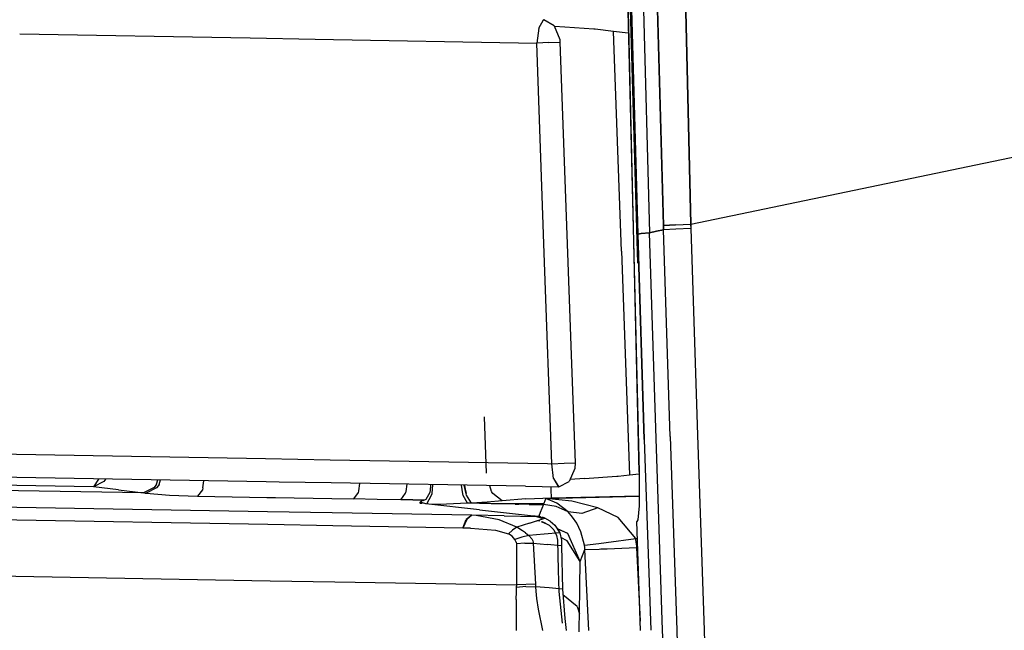
# Model space of a CAD drawing. Units: millimetres. Extents: x -1258 to 1258, y -306 to 3340.
# Drawn here: x -742 to -700, y 1507 to 1533 of the extents above; entities that cross this region are included whole.
import ezdxf

# ---------------------------------------------------------------- set-up
doc = ezdxf.new("R2010")
doc.units = ezdxf.units.MM
doc.layers.add('TFR-TRI', color=7, linetype='CONTINUOUS', true_color=0xffffff)

msp = doc.modelspace()

# ---------------------------------------------------------------- linework, layer by layer
at = {"layer": 'TFR-TRI', "color": 18, "linetype": 'CONTINUOUS'}
for p, q in [((-715.561031, 1604.218385), (-713.687984, 1524.125856)), ((-713.687984, 1524.125856), (-715.561031, 1604.218385)), ((-717.069332, 1565.370973), (-715.937984, 1523.698854)), ((-717.069332, 1565.370973), (-715.937984, 1523.698854)), ((-715.877925, 1513.588991), (-717.069332, 1565.370973)), ((-716.56982, 1565.460329), (-715.436519, 1523.748415)), ((-716.56982, 1565.460329), (-715.436519, 1523.748415)), ((-715.97314, 1565.635377), (-714.843257, 1524.068239)), ((-714.843257, 1524.068239), (-715.97314, 1565.635377)), ((-715.93066, 1522.461549), (-717.014156, 1560.382692)), ((-716.983882, 1559.322145), (-715.877925, 1513.588991)), ((-720.139644, 1532.445924), (-719.94189, 1532.794557)), ((-720.139644, 1532.445924), (-719.94189, 1532.794557)), ((-719.963863, 1532.809206), (-719.919429, 1532.805299)), ((-719.94189, 1532.794557), (-719.919429, 1532.805299)), ((-719.94189, 1532.794557), (-719.919429, 1532.805299)), ((-719.480464, 1532.546999), (-719.919429, 1532.805299)), ((-720.139644, 1532.445924), (-720.224117, 1531.813356)), ((-720.139644, 1532.445924), (-720.224117, 1531.813356)), ((-719.480464, 1532.546999), (-719.250484, 1531.966188)), ((-719.037105, 1532.49402), (-719.471675, 1532.523805)), ((-717.797847, 1532.409059), (-719.037105, 1532.49402)), ((-717.787593, 1532.408082), (-717.797847, 1532.409059)), ((-717.777339, 1532.407106), (-717.787593, 1532.408082)), ((-717.775386, 1532.407106), (-717.777339, 1532.407106)), ((-717.773433, 1532.407106), (-717.775386, 1532.407106)), ((-717.760738, 1532.405397), (-717.773433, 1532.407106)), ((-717.748531, 1532.403932), (-717.760738, 1532.405397)), ((-716.961421, 1532.298463), (-717.748531, 1532.403932)), ((-716.34814, 1532.232545), (-716.961421, 1532.298463)), ((-716.632808, 1522.973268), (-716.961421, 1532.298463)), ((-716.632808, 1522.973268), (-716.961421, 1532.298463)), ((-742.171382, 1532.209596), (-732.384761, 1532.033082)), ((-742.171382, 1532.209596), (-732.384761, 1532.033082)), ((-732.384761, 1532.033082), (-729.631343, 1531.983278)), ((-732.384761, 1532.033082), (-729.631343, 1531.983278)), ((-729.631343, 1531.983278), (-720.225093, 1531.813356)), ((-729.631343, 1531.983278), (-720.225093, 1531.813356)), ((-719.70605, 1531.831911), (-720.222652, 1531.813356)), ((-719.70605, 1531.831911), (-720.222652, 1531.813356)), ((-719.70605, 1531.831911), (-719.240718, 1531.84485)), ((-719.70605, 1531.831911), (-719.240718, 1531.84485)), ((-719.250484, 1531.966188), (-719.240718, 1531.84485)), ((-719.240718, 1531.84485), (-718.9248, 1522.886354)), ((-716.328609, 1532.231325), (-716.34814, 1532.232545)), ((-720.225093, 1531.813356), (-720.224117, 1531.813356)), ((-720.225093, 1531.813356), (-720.224117, 1531.813356)), ((-719.910152, 1522.887819), (-720.225093, 1531.813356)), ((-719.910152, 1522.887819), (-720.225093, 1531.813356)), ((-720.224117, 1531.813356), (-720.222652, 1531.813356)), ((-720.224117, 1531.813356), (-720.222652, 1531.813356)), ((-713.687984, 1524.125856), (-699.472164, 1527.080934)), ((-713.687984, 1524.125856), (-699.472164, 1527.080934)), ((-714.837398, 1523.881227), (-715.136714, 1523.814821)), ((-715.136714, 1523.814821), (-714.837398, 1523.881227)), ((-714.331539, 1524.097291), (-714.843257, 1524.068239)), ((-714.843257, 1524.068239), (-714.331539, 1524.097291)), ((-714.843257, 1524.068239), (-714.840328, 1523.974733)), ((-714.840328, 1523.974733), (-714.843257, 1524.068239)), ((-714.837398, 1523.881227), (-714.840328, 1523.974733)), ((-714.840328, 1523.974733), (-714.837398, 1523.881227)), ((-714.325679, 1523.91028), (-714.837398, 1523.881227)), ((-714.325679, 1523.91028), (-714.837398, 1523.881227)), ((-714.556148, 1515.099245), (-714.837398, 1523.881227)), ((-714.556148, 1515.099245), (-714.837398, 1523.881227)), ((-714.331539, 1524.097291), (-713.687984, 1524.125856)), ((-714.331539, 1524.097291), (-713.687984, 1524.125856)), ((-713.681636, 1523.938844), (-714.325679, 1523.91028)), ((-713.681636, 1523.938844), (-714.325679, 1523.91028)), ((-713.687984, 1524.125856), (-713.684566, 1524.03235)), ((-713.684566, 1524.03235), (-713.687984, 1524.125856)), ((-713.684566, 1524.03235), (-713.681636, 1523.938844)), ((-713.684566, 1524.03235), (-713.681636, 1523.938844)), ((-713.681636, 1523.938844), (-713.399898, 1515.1532)), ((-713.681636, 1523.938844), (-713.399898, 1515.1532)), ((-715.793941, 1523.721315), (-715.937984, 1523.698854)), ((-715.937984, 1523.698854), (-715.793941, 1523.721315)), ((-715.659175, 1514.974245), (-715.937984, 1523.698854)), ((-715.937984, 1523.698854), (-715.659175, 1514.974245)), ((-715.436519, 1523.748415), (-715.793941, 1523.721315)), ((-715.793941, 1523.721315), (-715.436519, 1523.748415)), ((-715.436519, 1523.748415), (-715.136714, 1523.814821)), ((-715.136714, 1523.814821), (-715.436519, 1523.748415)), ((-715.15771, 1515.015993), (-715.436519, 1523.748415)), ((-715.15771, 1515.015993), (-715.436519, 1523.748415)), ((-719.578609, 1513.943727), (-719.910152, 1522.887819)), ((-719.578609, 1513.943727), (-719.910152, 1522.887819)), ((-718.9248, 1522.886354), (-718.767085, 1518.568239)), ((-716.632808, 1522.973268), (-716.279781, 1513.475954)), ((-716.632808, 1522.973268), (-716.279781, 1513.475954)), ((-718.767085, 1518.568239), (-718.594722, 1513.981081)), ((-722.357417, 1513.535036), (-722.44482, 1515.932252)), ((-722.357417, 1513.535036), (-722.44482, 1515.932252)), ((-713.399898, 1515.1532), (-713.119625, 1506.865846)), ((-713.399898, 1515.1532), (-713.119625, 1506.865846)), ((-715.659175, 1514.974245), (-715.386714, 1506.863405)), ((-715.659175, 1514.974245), (-715.386714, 1506.863405)), ((-714.883296, 1506.863893), (-715.15771, 1515.015993)), ((-714.883296, 1506.863893), (-715.15771, 1515.015993)), ((-714.556148, 1515.099245), (-714.278804, 1506.864625)), ((-714.556148, 1515.099245), (-714.278804, 1506.864625)), ((-749.286617, 1514.464235), (-731.739742, 1514.156862)), ((-749.286617, 1514.464235), (-731.739742, 1514.156862)), ((-731.703121, 1513.172731), (-777.80273, 1513.996217)), ((-731.739253, 1514.156862), (-728.986324, 1514.108522)), ((-731.739253, 1514.156862), (-728.986324, 1514.108522)), ((-728.985835, 1514.108522), (-719.769039, 1513.946901)), ((-728.985835, 1514.108522), (-719.769039, 1513.946901)), ((-719.761714, 1513.946657), (-719.578609, 1513.943727)), ((-719.761714, 1513.946657), (-719.578609, 1513.943727)), ((-719.578609, 1513.943727), (-719.577144, 1513.943727)), ((-719.578609, 1513.943727), (-719.577144, 1513.943727)), ((-719.577144, 1513.943727), (-719.060542, 1513.963258)), ((-719.577144, 1513.943727), (-719.060542, 1513.963258)), ((-719.509761, 1513.311647), (-719.577144, 1513.943727)), ((-719.509761, 1513.311647), (-719.577144, 1513.943727)), ((-719.060542, 1513.963258), (-718.594722, 1513.981081)), ((-719.060542, 1513.963258), (-718.594722, 1513.981081)), ((-718.594722, 1513.981081), (-718.605953, 1513.744752)), ((-718.605953, 1513.744752), (-718.843257, 1513.182497)), ((-716.773921, 1513.413454), (-716.279781, 1513.475954)), ((-716.279781, 1513.475954), (-715.875484, 1513.51404)), ((-715.877925, 1513.588991), (-715.872066, 1513.391237)), ((-739.045894, 1512.953493), (-757.631832, 1513.284547)), ((-739.045894, 1512.953493), (-757.631832, 1513.284547)), ((-738.821773, 1513.290163), (-739.045894, 1512.953493)), ((-738.821773, 1513.290163), (-739.045894, 1512.953493)), ((-738.602046, 1513.189332), (-739.045894, 1512.953493)), ((-738.602046, 1513.189332), (-739.045894, 1512.953493)), ((-738.818355, 1513.299928), (-738.821773, 1513.290163)), ((-738.818355, 1513.299928), (-738.821773, 1513.290163)), ((-738.517574, 1513.294313), (-738.602046, 1513.189332)), ((-738.517574, 1513.294313), (-738.602046, 1513.189332)), ((-736.387691, 1513.031374), (-736.468257, 1512.934694)), ((-736.387691, 1513.031374), (-736.468257, 1512.934694)), ((-736.362789, 1513.06653), (-736.387691, 1513.031374)), ((-736.362789, 1513.06653), (-736.387691, 1513.031374)), ((-736.362789, 1513.06653), (-736.304195, 1513.255006)), ((-736.362789, 1513.06653), (-736.304195, 1513.255006)), ((-736.279781, 1513.018434), (-736.360347, 1512.921999)), ((-736.279781, 1513.018434), (-736.360347, 1512.921999)), ((-736.254878, 1513.05359), (-736.279781, 1513.018434)), ((-736.254878, 1513.05359), (-736.279781, 1513.018434)), ((-736.254878, 1513.05359), (-736.192867, 1513.253053)), ((-736.254878, 1513.05359), (-736.192867, 1513.253053)), ((-734.394527, 1512.91028), (-734.352046, 1513.220094)), ((-734.394527, 1512.91028), (-734.352046, 1513.220094)), ((-731.162105, 1513.162965), (-731.702632, 1513.172731)), ((-728.948726, 1513.124879), (-731.162105, 1513.162965)), ((-720.697261, 1512.982057), (-728.948726, 1513.124879)), ((-727.779781, 1512.795045), (-727.738277, 1513.103883)), ((-727.779781, 1512.795045), (-727.738277, 1513.103883)), ((-725.769527, 1512.760622), (-725.728023, 1513.068971)), ((-725.769527, 1512.760622), (-725.728023, 1513.068971)), ((-724.734859, 1512.797243), (-724.714839, 1513.051637)), ((-724.734859, 1512.797243), (-724.714839, 1513.051637)), ((-724.668941, 1512.679079), (-724.639644, 1513.050172)), ((-724.668941, 1512.679079), (-724.639644, 1513.050172)), ((-723.367671, 1512.664918), (-723.417476, 1513.029176)), ((-723.367671, 1512.664918), (-723.417476, 1513.029176)), ((-723.307613, 1513.027223), (-723.222164, 1512.673463)), ((-723.217281, 1512.656129), (-723.307125, 1513.027223)), ((-723.222164, 1512.673463), (-723.276851, 1513.026491)), ((-723.222164, 1512.673463), (-723.276851, 1513.026491)), ((-719.509761, 1513.311647), (-719.320308, 1512.970827)), ((-719.509761, 1513.311647), (-719.303707, 1512.978151)), ((-719.285152, 1512.957887), (-718.843257, 1513.182497)), ((-718.201656, 1513.317018), (-718.803218, 1513.277223)), ((-718.201656, 1513.317018), (-716.818843, 1513.409059)), ((-716.818843, 1513.409059), (-716.807613, 1513.409791)), ((-716.807613, 1513.409791), (-716.796382, 1513.410768)), ((-716.796382, 1513.410768), (-716.773921, 1513.413454)), ((-715.872066, 1513.391237), (-715.869625, 1512.149293)), ((-736.911617, 1512.699098), (-747.121578, 1512.879762)), ((-736.911617, 1512.699098), (-747.121578, 1512.879762)), ((-737.979, 1512.82654), (-739.045894, 1512.953493)), ((-737.979, 1512.82654), (-739.045894, 1512.953493)), ((-737.979, 1512.82654), (-736.911617, 1512.699098)), ((-737.979, 1512.82654), (-736.911617, 1512.699098)), ((-736.468257, 1512.934694), (-736.911617, 1512.699098)), ((-736.468257, 1512.934694), (-736.911617, 1512.699098)), ((-736.857906, 1512.692995), (-736.911617, 1512.699098)), ((-736.857906, 1512.692995), (-736.911617, 1512.699098)), ((-736.857906, 1512.692995), (-736.804195, 1512.686403)), ((-736.857906, 1512.692995), (-736.804195, 1512.686403)), ((-736.360347, 1512.921999), (-736.804195, 1512.686403)), ((-736.360347, 1512.921999), (-736.804195, 1512.686403)), ((-736.804195, 1512.686403), (-735.819332, 1512.602418)), ((-736.804195, 1512.686403), (-735.819332, 1512.602418)), ((-735.819332, 1512.602418), (-734.622066, 1512.558473)), ((-735.819332, 1512.602418), (-734.622066, 1512.558473)), ((-734.418941, 1512.838258), (-734.622066, 1512.558473)), ((-734.418941, 1512.838258), (-734.622066, 1512.558473)), ((-734.394527, 1512.91028), (-734.418941, 1512.838258)), ((-734.394527, 1512.91028), (-734.418941, 1512.838258)), ((-727.80273, 1512.723024), (-728.000972, 1512.442995)), ((-727.80273, 1512.723024), (-728.000972, 1512.442995)), ((-727.786128, 1512.773073), (-727.80273, 1512.723024)), ((-727.786128, 1512.773073), (-727.80273, 1512.723024)), ((-727.786128, 1512.773073), (-727.779781, 1512.795045)), ((-727.786128, 1512.773073), (-727.779781, 1512.795045)), ((-725.99023, 1512.408571), (-725.792476, 1512.688356)), ((-725.99023, 1512.408571), (-725.792476, 1512.688356)), ((-725.792476, 1512.688356), (-725.776363, 1512.738649)), ((-725.792476, 1512.688356), (-725.776363, 1512.738649)), ((-725.776363, 1512.738649), (-725.769527, 1512.760622)), ((-725.776363, 1512.738649), (-725.769527, 1512.760622)), ((-724.916988, 1512.432985), (-724.750484, 1512.736207)), ((-724.916988, 1512.432985), (-724.750484, 1512.736207)), ((-724.887691, 1512.24109), (-724.689449, 1512.600221)), ((-724.887691, 1512.24109), (-724.689449, 1512.600221)), ((-724.750484, 1512.736207), (-724.734859, 1512.797243)), ((-724.750484, 1512.736207), (-724.734859, 1512.797243)), ((-724.689449, 1512.600221), (-724.668941, 1512.679079)), ((-724.689449, 1512.600221), (-724.668941, 1512.679079)), ((-723.349117, 1512.598268), (-723.367671, 1512.664918)), ((-723.349117, 1512.598268), (-723.367671, 1512.664918)), ((-723.167964, 1512.260866), (-723.349117, 1512.598268)), ((-723.167964, 1512.260866), (-723.349117, 1512.598268)), ((-723.217281, 1512.656129), (-723.222164, 1512.673463)), ((-723.201656, 1512.605836), (-723.217281, 1512.656129)), ((-723.201656, 1512.605836), (-723.217281, 1512.656129)), ((-722.994136, 1512.270387), (-723.201656, 1512.605836)), ((-722.994136, 1512.270387), (-723.201656, 1512.605836)), ((-722.143062, 1512.764528), (-722.210933, 1513.00818)), ((-722.143062, 1512.764528), (-722.210933, 1513.00818)), ((-722.130855, 1512.743043), (-722.143062, 1512.764528)), ((-722.130855, 1512.743043), (-722.143062, 1512.764528)), ((-722.12939, 1512.739137), (-722.130855, 1512.743043)), ((-722.12939, 1512.739137), (-722.130855, 1512.743043)), ((-722.093746, 1512.681276), (-722.12939, 1512.739137)), ((-722.093746, 1512.681276), (-722.12939, 1512.739137)), ((-721.698238, 1512.368532), (-722.093746, 1512.681276)), ((-721.698238, 1512.368532), (-722.093746, 1512.681276)), ((-720.697261, 1512.982057), (-719.997554, 1512.970094)), ((-719.997554, 1512.970094), (-719.297847, 1512.957887)), ((-719.607417, 1512.899782), (-719.608882, 1512.963258)), ((-719.607417, 1512.899782), (-719.608882, 1512.963258)), ((-719.605464, 1512.83484), (-719.607417, 1512.899782)), ((-719.605464, 1512.83484), (-719.607417, 1512.899782)), ((-719.597652, 1512.489625), (-719.605464, 1512.83484)), ((-719.597652, 1512.489625), (-719.605464, 1512.83484)), ((-719.285152, 1512.957887), (-719.320308, 1512.970827)), ((-719.285152, 1512.957887), (-719.320308, 1512.970827)), ((-719.2915, 1512.957887), (-719.320308, 1512.970827)), ((-719.297847, 1512.957887), (-719.2915, 1512.957887)), ((-719.293453, 1512.961061), (-719.2915, 1512.957887)), ((-719.2915, 1512.957887), (-719.285152, 1512.957887)), ((-731.654781, 1511.901002), (-748.304195, 1512.192995)), ((-731.654781, 1511.901002), (-748.304195, 1512.192995)), ((-734.622066, 1512.558473), (-731.67773, 1512.506715)), ((-734.622066, 1512.558473), (-731.67773, 1512.506715)), ((-731.67773, 1512.506715), (-731.312496, 1512.500368)), ((-731.67773, 1512.506715), (-731.312496, 1512.500368)), ((-731.312496, 1512.500368), (-728.924312, 1512.459108)), ((-731.312496, 1512.500368), (-728.924312, 1512.459108)), ((-728.924312, 1512.459108), (-728.000972, 1512.442995)), ((-728.924312, 1512.459108), (-728.000972, 1512.442995)), ((-726.996089, 1512.425905), (-728.000972, 1512.442995)), ((-726.996089, 1512.425905), (-728.000972, 1512.442995)), ((-725.99023, 1512.408571), (-726.996089, 1512.425905)), ((-725.99023, 1512.408571), (-726.996089, 1512.425905)), ((-725.485835, 1512.403444), (-725.99023, 1512.408571)), ((-725.485835, 1512.403444), (-725.99023, 1512.408571)), ((-725.485835, 1512.403444), (-724.968746, 1512.404665)), ((-725.485835, 1512.403444), (-724.968746, 1512.404665)), ((-725.175289, 1512.308717), (-725.131832, 1512.349245)), ((-725.175289, 1512.308717), (-725.131832, 1512.349245)), ((-725.158199, 1512.24109), (-725.175289, 1512.308717)), ((-724.927242, 1512.241579), (-725.175289, 1512.308717)), ((-725.131832, 1512.349245), (-725.111324, 1512.357057)), ((-725.131832, 1512.349245), (-725.111324, 1512.357057)), ((-725.040035, 1512.380983), (-725.111324, 1512.357057)), ((-725.040035, 1512.380983), (-725.111324, 1512.357057)), ((-725.106929, 1512.256227), (-725.111324, 1512.357057)), ((-725.106929, 1512.256227), (-725.111324, 1512.357057)), ((-725.105953, 1512.24109), (-725.106929, 1512.256227)), ((-725.105953, 1512.24109), (-725.106929, 1512.256227)), ((-725.040035, 1512.380983), (-724.968746, 1512.404665)), ((-725.040035, 1512.380983), (-724.968746, 1512.404665)), ((-724.968746, 1512.404665), (-724.916988, 1512.432985)), ((-724.968746, 1512.404665), (-724.916988, 1512.432985)), ((-722.646968, 1511.988405), (-724.927242, 1512.241579)), ((-724.89355, 1512.237916), (-724.887691, 1512.24109)), ((-724.89355, 1512.237916), (-724.887691, 1512.24109)), ((-724.054683, 1512.224245), (-724.662105, 1512.212038)), ((-724.054683, 1512.224245), (-724.662105, 1512.212038)), ((-723.167964, 1512.260866), (-724.054683, 1512.224245)), ((-723.167964, 1512.260866), (-724.054683, 1512.224245)), ((-723.080562, 1512.265504), (-723.167964, 1512.260866)), ((-723.080562, 1512.265504), (-723.167964, 1512.260866)), ((-722.156734, 1512.243288), (-723.167964, 1512.260866)), ((-722.156734, 1512.243288), (-723.167964, 1512.260866)), ((-722.994136, 1512.270387), (-723.080562, 1512.265504)), ((-722.994136, 1512.270387), (-723.080562, 1512.265504)), ((-722.325191, 1512.314577), (-722.994136, 1512.270387)), ((-722.325191, 1512.314577), (-722.994136, 1512.270387)), ((-722.224605, 1512.257204), (-722.994136, 1512.270387)), ((-722.224605, 1512.257204), (-722.994136, 1512.270387)), ((-721.698238, 1512.368532), (-722.325191, 1512.314577)), ((-721.698238, 1512.368532), (-722.325191, 1512.314577)), ((-721.454097, 1512.24402), (-722.224605, 1512.257204)), ((-721.454097, 1512.24402), (-722.224605, 1512.257204)), ((-721.144527, 1512.226198), (-722.156734, 1512.243288)), ((-721.144527, 1512.226198), (-722.156734, 1512.243288)), ((-720.690425, 1512.445436), (-721.698238, 1512.368532)), ((-720.690425, 1512.445436), (-721.698238, 1512.368532)), ((-721.141597, 1512.238893), (-721.454097, 1512.24402)), ((-721.141597, 1512.238893), (-721.454097, 1512.24402)), ((-721.144527, 1512.226198), (-720.986812, 1512.22986)), ((-721.144527, 1512.226198), (-720.986812, 1512.22986)), ((-720.542964, 1512.2157), (-721.144527, 1512.226198)), ((-720.542964, 1512.2157), (-721.144527, 1512.226198)), ((-720.829097, 1512.233522), (-721.141597, 1512.238893)), ((-720.829097, 1512.233522), (-721.141597, 1512.238893)), ((-720.829097, 1512.233522), (-720.986812, 1512.22986)), ((-720.829097, 1512.233522), (-720.986812, 1512.22986)), ((-720.375484, 1512.244264), (-720.829097, 1512.233522)), ((-720.375484, 1512.244264), (-720.829097, 1512.233522)), ((-720.690425, 1512.445436), (-719.597652, 1512.489625)), ((-720.690425, 1512.445436), (-719.597652, 1512.489625)), ((-720.542964, 1512.2157), (-719.94189, 1512.205202)), ((-720.542964, 1512.2157), (-719.94189, 1512.205202)), ((-719.921382, 1512.25525), (-720.375484, 1512.244264)), ((-719.921382, 1512.25525), (-720.375484, 1512.244264)), ((-719.94189, 1512.205202), (-720.079097, 1511.862428)), ((-719.94189, 1512.205202), (-720.079097, 1511.862428)), ((-719.931636, 1512.230104), (-719.94189, 1512.205202)), ((-719.931636, 1512.230104), (-719.94189, 1512.205202)), ((-719.39355, 1512.130495), (-719.94189, 1512.205202)), ((-719.39355, 1512.130495), (-719.94189, 1512.205202)), ((-719.921382, 1512.25525), (-719.931636, 1512.230104)), ((-719.921382, 1512.25525), (-719.931636, 1512.230104)), ((-719.87939, 1512.360475), (-719.921382, 1512.25525)), ((-719.87939, 1512.360475), (-719.921382, 1512.25525)), ((-719.837398, 1512.465456), (-719.87939, 1512.360475)), ((-719.837398, 1512.465456), (-719.87939, 1512.360475)), ((-719.837398, 1512.465456), (-715.870601, 1512.55945)), ((-719.837398, 1512.465456), (-715.870601, 1512.55945)), ((-719.365718, 1512.267457), (-719.837398, 1512.465456)), ((-719.365718, 1512.267457), (-719.837398, 1512.465456)), ((-718.729976, 1512.353395), (-719.837398, 1512.465456)), ((-718.729976, 1512.353395), (-719.837398, 1512.465456)), ((-719.597652, 1512.489625), (-715.870601, 1512.57776)), ((-719.597652, 1512.489625), (-715.870601, 1512.57776)), ((-718.893062, 1511.894166), (-719.365718, 1512.267457)), ((-718.893062, 1511.894166), (-719.365718, 1512.267457)), ((-717.625484, 1512.066286), (-718.729976, 1512.353395)), ((-717.625484, 1512.066286), (-718.729976, 1512.353395)), ((-728.901363, 1511.852907), (-731.654781, 1511.901002)), ((-728.901363, 1511.852907), (-731.654781, 1511.901002)), ((-722.980953, 1511.749147), (-728.901363, 1511.852907)), ((-722.980953, 1511.749147), (-728.901363, 1511.852907)), ((-722.646968, 1511.988405), (-720.363277, 1511.734499)), ((-720.079097, 1511.862428), (-720.141597, 1511.706911)), ((-720.079097, 1511.862428), (-720.141597, 1511.706911)), ((-718.893062, 1511.894166), (-719.39355, 1512.130495)), ((-718.893062, 1511.894166), (-719.39355, 1512.130495)), ((-718.703609, 1511.675661), (-718.893062, 1511.894166)), ((-718.703609, 1511.675661), (-718.893062, 1511.894166)), ((-718.313472, 1511.824586), (-718.893062, 1511.894166)), ((-718.313472, 1511.824586), (-718.893062, 1511.894166)), ((-717.625484, 1512.066286), (-718.313472, 1511.824586)), ((-717.625484, 1512.066286), (-718.313472, 1511.824586)), ((-716.769039, 1511.651002), (-717.625484, 1512.066286)), ((-716.769039, 1511.651002), (-717.625484, 1512.066286)), ((-715.869625, 1512.149293), (-715.931636, 1511.564577)), ((-731.634273, 1511.352418), (-749.023921, 1511.657594)), ((-731.634273, 1511.352418), (-749.023921, 1511.657594)), ((-728.880855, 1511.304079), (-731.634273, 1511.352418)), ((-728.880855, 1511.304079), (-731.634273, 1511.352418)), ((-723.367671, 1511.207399), (-723.22607, 1511.572145)), ((-723.367671, 1511.207399), (-723.22607, 1511.572145)), ((-723.187496, 1511.571413), (-723.367671, 1511.207399)), ((-723.187496, 1511.571413), (-723.367671, 1511.207399)), ((-722.980953, 1511.749147), (-723.22607, 1511.572145)), ((-722.980953, 1511.749147), (-723.22607, 1511.572145)), ((-722.980953, 1511.749147), (-723.187496, 1511.571413)), ((-722.980953, 1511.749147), (-723.187496, 1511.571413)), ((-721.604976, 1511.725465), (-722.980953, 1511.749147)), ((-722.796871, 1511.734743), (-722.980953, 1511.749147)), ((-721.604976, 1511.725465), (-722.980953, 1511.749147)), ((-722.796871, 1511.734743), (-722.980953, 1511.749147)), ((-721.817378, 1511.552614), (-722.796871, 1511.734743)), ((-721.817378, 1511.552614), (-722.796871, 1511.734743)), ((-721.075679, 1511.244264), (-721.817378, 1511.552614)), ((-721.075679, 1511.244264), (-721.817378, 1511.552614)), ((-721.604976, 1511.725465), (-720.228023, 1511.701784)), ((-721.604976, 1511.725465), (-720.228023, 1511.701784)), ((-720.526363, 1511.415163), (-721.075679, 1511.244264)), ((-720.526363, 1511.415163), (-721.075679, 1511.244264)), ((-720.526363, 1511.415163), (-719.966792, 1511.603151)), ((-720.526363, 1511.415163), (-719.966792, 1511.603151)), ((-720.363277, 1511.734499), (-720.292476, 1511.726442)), ((-720.292476, 1511.726442), (-720.221187, 1511.718629)), ((-720.224605, 1511.710329), (-720.228023, 1511.701784)), ((-720.224605, 1511.710329), (-720.228023, 1511.701784)), ((-720.135738, 1511.697877), (-720.228023, 1511.701784)), ((-720.135738, 1511.697877), (-720.228023, 1511.701784)), ((-720.228023, 1511.701784), (-720.097164, 1511.663209)), ((-720.228023, 1511.701784), (-720.097164, 1511.663209)), ((-720.221187, 1511.718629), (-720.224605, 1511.710329)), ((-720.221187, 1511.718629), (-720.224605, 1511.710329)), ((-720.221187, 1511.718629), (-720.093746, 1511.699831)), ((-720.153316, 1511.511598), (-720.216792, 1511.519655)), ((-720.088863, 1511.500612), (-720.153316, 1511.511598)), ((-720.039546, 1511.665407), (-720.135738, 1511.697877)), ((-720.039546, 1511.665407), (-720.135738, 1511.697877)), ((-720.097164, 1511.663209), (-719.999507, 1511.677614)), ((-720.039546, 1511.665407), (-720.097164, 1511.663209)), ((-720.097164, 1511.663209), (-719.966792, 1511.603151)), ((-720.097164, 1511.663209), (-719.966792, 1511.603151)), ((-720.039546, 1511.665407), (-720.093746, 1511.699831)), ((-719.871089, 1511.403444), (-720.017574, 1511.468874)), ((-720.01025, 1511.482057), (-719.699214, 1511.328249)), ((-719.999507, 1511.677614), (-719.960445, 1511.665407)), ((-719.855953, 1511.410768), (-719.988277, 1511.471803)), ((-719.966792, 1511.603151), (-719.922847, 1511.618532)), ((-719.966792, 1511.603151), (-719.922847, 1511.618532)), ((-719.960445, 1511.665407), (-719.919429, 1511.650758)), ((-719.922847, 1511.618532), (-719.878902, 1511.634157)), ((-719.922847, 1511.618532), (-719.878902, 1511.634157)), ((-719.919429, 1511.650758), (-719.878902, 1511.634157)), ((-719.658199, 1511.506715), (-719.878902, 1511.634157)), ((-719.658199, 1511.506715), (-719.455562, 1511.333375)), ((-718.52441, 1511.412965), (-718.703609, 1511.675661)), ((-718.52441, 1511.412965), (-718.703609, 1511.675661)), ((-718.346187, 1511.052125), (-718.52441, 1511.412965)), ((-718.346187, 1511.052125), (-718.52441, 1511.412965)), ((-716.01855, 1510.770143), (-716.769039, 1511.651002)), ((-716.01855, 1510.770143), (-716.769039, 1511.651002)), ((-715.931636, 1511.564577), (-715.978023, 1511.487184)), ((-715.821285, 1506.862916), (-715.978023, 1511.487184)), ((-723.367671, 1511.207399), (-728.880855, 1511.304079)), ((-723.367671, 1511.207399), (-728.880855, 1511.304079)), ((-723.039546, 1511.201051), (-723.367671, 1511.207399)), ((-723.039546, 1511.201051), (-723.367671, 1511.207399)), ((-723.039546, 1511.201051), (-721.975093, 1511.123903)), ((-723.039546, 1511.201051), (-721.975093, 1511.123903)), ((-721.975093, 1511.123903), (-721.419917, 1510.966188)), ((-721.975093, 1511.123903), (-721.419917, 1510.966188)), ((-721.249996, 1511.119264), (-721.419917, 1510.966188)), ((-721.249996, 1511.119264), (-721.419917, 1510.966188)), ((-721.263179, 1510.861696), (-721.419917, 1510.966188)), ((-721.263179, 1510.861696), (-721.419917, 1510.966188)), ((-721.075679, 1511.244264), (-721.249996, 1511.119264)), ((-721.075679, 1511.244264), (-721.249996, 1511.119264)), ((-720.834468, 1511.08362), (-721.075679, 1511.244264)), ((-720.834468, 1511.08362), (-721.075679, 1511.244264)), ((-720.702144, 1511.000612), (-720.834468, 1511.08362)), ((-720.702144, 1511.000612), (-720.834468, 1511.08362)), ((-720.702144, 1511.000612), (-720.560542, 1510.895875)), ((-720.702144, 1511.000612), (-720.560542, 1510.895875)), ((-719.905757, 1510.946657), (-720.560542, 1510.895875)), ((-719.905757, 1510.946657), (-720.560542, 1510.895875)), ((-719.242671, 1511.010377), (-719.905757, 1510.946657)), ((-719.242671, 1511.010377), (-719.905757, 1510.946657)), ((-719.699214, 1511.328249), (-719.498531, 1511.134889)), ((-719.498531, 1511.134889), (-719.378414, 1510.89734)), ((-719.455562, 1511.333375), (-719.242671, 1511.010377)), ((-718.91064, 1510.974245), (-719.353511, 1511.17859)), ((-718.91064, 1510.974245), (-719.347652, 1511.169313)), ((-719.242671, 1511.010377), (-719.178707, 1510.700319)), ((-718.384273, 1509.785524), (-718.91064, 1510.974245)), ((-718.384273, 1509.785524), (-718.91064, 1510.974245)), ((-718.194332, 1510.475221), (-718.346187, 1511.052125)), ((-718.194332, 1510.475221), (-718.346187, 1511.052125)), ((-721.153316, 1510.722536), (-721.263179, 1510.861696)), ((-721.153316, 1510.722536), (-721.263179, 1510.861696)), ((-720.858882, 1510.828249), (-721.153316, 1510.722536)), ((-720.858882, 1510.828249), (-721.153316, 1510.722536)), ((-721.098628, 1510.60486), (-721.153316, 1510.722536)), ((-721.098628, 1510.60486), (-721.153316, 1510.722536)), ((-721.098628, 1510.60486), (-721.082027, 1510.531374)), ((-721.098628, 1510.60486), (-721.082027, 1510.531374)), ((-721.082027, 1510.531374), (-721.08398, 1508.790895)), ((-721.082027, 1510.531374), (-721.08398, 1508.790895)), ((-720.729976, 1510.568727), (-721.082027, 1510.531374)), ((-720.729976, 1510.568727), (-721.082027, 1510.531374)), ((-720.560542, 1510.895875), (-720.858882, 1510.828249)), ((-720.560542, 1510.895875), (-720.858882, 1510.828249)), ((-720.729976, 1510.568727), (-720.374996, 1510.560915)), ((-720.729976, 1510.568727), (-720.374996, 1510.560915)), ((-720.560542, 1510.895875), (-720.43066, 1510.755983)), ((-720.560542, 1510.895875), (-720.43066, 1510.755983)), ((-720.43066, 1510.755983), (-720.392574, 1510.669313)), ((-720.43066, 1510.755983), (-720.392574, 1510.669313)), ((-720.392574, 1510.669313), (-720.378902, 1510.603639)), ((-720.392574, 1510.669313), (-720.378902, 1510.603639)), ((-720.378902, 1510.603639), (-720.374996, 1510.560915)), ((-720.378902, 1510.603639), (-720.374996, 1510.560915)), ((-720.374996, 1510.560915), (-720.276363, 1508.820192)), ((-720.374996, 1510.560915), (-719.77441, 1510.509401)), ((-720.374996, 1510.560915), (-720.276363, 1508.820192)), ((-720.374996, 1510.560915), (-719.77441, 1510.509401)), ((-719.173335, 1510.457887), (-719.77441, 1510.509401)), ((-719.173335, 1510.457887), (-719.77441, 1510.509401)), ((-719.378414, 1510.89734), (-719.347164, 1510.696413)), ((-719.347164, 1510.696413), (-719.312007, 1509.412477)), ((-718.934566, 1510.662965), (-719.199703, 1510.803102)), ((-718.934566, 1510.662965), (-719.199703, 1510.803102)), ((-719.178707, 1510.700319), (-719.173335, 1510.457887)), ((-718.384273, 1509.785524), (-718.934566, 1510.662965)), ((-718.384273, 1509.785524), (-718.934566, 1510.662965)), ((-718.194332, 1510.475221), (-717.582027, 1510.557497)), ((-718.194332, 1510.475221), (-717.582027, 1510.557497)), ((-717.582027, 1510.557497), (-717.275386, 1510.598756)), ((-717.582027, 1510.557497), (-717.275386, 1510.598756)), ((-717.275386, 1510.598756), (-716.01855, 1510.770143)), ((-717.275386, 1510.598756), (-716.01855, 1510.770143)), ((-716.01855, 1510.770143), (-715.953609, 1510.771608)), ((-716.01855, 1510.770143), (-715.953609, 1510.771608)), ((-715.996578, 1510.574586), (-716.01855, 1510.770143)), ((-715.996578, 1510.574586), (-716.01855, 1510.770143)), ((-715.996578, 1510.574586), (-715.984371, 1510.378297)), ((-715.996578, 1510.574586), (-715.984371, 1510.378297)), ((-796.05566, 1510.088747), (-731.545406, 1508.972291)), ((-796.05566, 1510.088747), (-731.545406, 1508.972291)), ((-719.173335, 1510.457887), (-719.133785, 1508.605836)), ((-718.282222, 1510.040651), (-718.179683, 1510.295534)), ((-718.282222, 1510.040651), (-718.179683, 1510.295534)), ((-718.185054, 1510.385377), (-718.194332, 1510.475221)), ((-718.185054, 1510.385377), (-718.194332, 1510.475221)), ((-718.179683, 1510.295534), (-718.185054, 1510.385377)), ((-718.179683, 1510.295534), (-718.185054, 1510.385377)), ((-718.179683, 1510.295534), (-717.578121, 1510.31775)), ((-718.179683, 1510.295534), (-717.578121, 1510.31775)), ((-718.015132, 1506.860231), (-718.179683, 1510.295534)), ((-718.015132, 1506.860231), (-718.179683, 1510.295534)), ((-717.578121, 1510.31775), (-717.497066, 1510.32068)), ((-717.578121, 1510.31775), (-717.497066, 1510.32068)), ((-717.497066, 1510.32068), (-717.230464, 1510.33069)), ((-717.497066, 1510.32068), (-717.230464, 1510.33069)), ((-717.230464, 1510.33069), (-715.984371, 1510.378297)), ((-717.230464, 1510.33069), (-715.984371, 1510.378297)), ((-715.984371, 1510.378297), (-715.834468, 1507.250124)), ((-715.984371, 1510.378297), (-715.834468, 1507.250124)), ((-718.401363, 1508.701784), (-718.384273, 1509.785524)), ((-718.401363, 1508.701784), (-718.384273, 1509.785524)), ((-718.384273, 1509.785524), (-718.282222, 1510.040651)), ((-718.384273, 1509.785524), (-718.282222, 1510.040651)), ((-719.312007, 1509.412477), (-719.288082, 1508.514772)), ((-731.544917, 1508.972291), (-728.791011, 1508.92444)), ((-731.544917, 1508.972291), (-728.791011, 1508.92444)), ((-728.791011, 1508.92444), (-721.08398, 1508.790895)), ((-728.791011, 1508.92444), (-721.08398, 1508.790895)), ((-721.090328, 1508.172731), (-721.086421, 1508.491579)), ((-721.090328, 1508.172731), (-721.086421, 1508.491579)), ((-721.086421, 1508.491579), (-721.084957, 1508.687379)), ((-721.086421, 1508.491579), (-721.084957, 1508.687379)), ((-721.08398, 1508.790895), (-721.084957, 1508.739381)), ((-721.08398, 1508.790895), (-721.084957, 1508.739381)), ((-721.084957, 1508.687379), (-721.084957, 1508.739381)), ((-721.084957, 1508.687379), (-721.084957, 1508.739381)), ((-720.680171, 1508.730592), (-721.084957, 1508.687379)), ((-720.680171, 1508.730592), (-721.084957, 1508.687379)), ((-720.276363, 1508.820192), (-721.08398, 1508.790895)), ((-720.276363, 1508.820192), (-721.08398, 1508.790895)), ((-720.680171, 1508.730592), (-720.272945, 1508.717653)), ((-720.680171, 1508.730592), (-720.272945, 1508.717653)), ((-720.276363, 1508.820192), (-720.274898, 1508.768678)), ((-720.276363, 1508.820192), (-720.274898, 1508.768678)), ((-720.274898, 1508.768678), (-720.272945, 1508.717653)), ((-720.274898, 1508.768678), (-720.272945, 1508.717653)), ((-720.272945, 1508.717653), (-720.261226, 1508.526979)), ((-720.272945, 1508.717653), (-720.261226, 1508.526979)), ((-719.703121, 1508.662477), (-720.272945, 1508.717653)), ((-719.703121, 1508.662477), (-720.272945, 1508.717653)), ((-720.261226, 1508.526979), (-720.232906, 1508.219118)), ((-720.261226, 1508.526979), (-720.232906, 1508.219118)), ((-719.133785, 1508.605836), (-719.703121, 1508.662477)), ((-719.133785, 1508.605836), (-719.703121, 1508.662477)), ((-719.288082, 1508.514772), (-719.146968, 1507.161989)), ((-719.133785, 1508.605836), (-719.026851, 1507.358766)), ((-718.413082, 1507.561891), (-718.401363, 1508.701784)), ((-718.413082, 1507.561891), (-718.401363, 1508.701784)), ((-721.090328, 1508.172731), (-721.097164, 1507.671999)), ((-721.090328, 1508.172731), (-721.097164, 1507.671999)), ((-720.232906, 1508.219118), (-720.158199, 1507.757936)), ((-720.232906, 1508.219118), (-720.158199, 1507.757936)), ((-718.509761, 1507.877321), (-719.113765, 1508.37195)), ((-718.509761, 1507.877321), (-719.113765, 1508.37195)), ((-721.097164, 1507.671999), (-721.101558, 1506.856813)), ((-721.097164, 1507.671999), (-721.101558, 1506.856813)), ((-720.158199, 1507.757936), (-719.979488, 1506.858278)), ((-720.158199, 1507.757936), (-719.979488, 1506.858278)), ((-718.509761, 1507.877321), (-718.413082, 1507.561891)), ((-718.509761, 1507.877321), (-718.413082, 1507.561891)), ((-719.026851, 1507.358766), (-718.976558, 1506.859254)), ((-718.416011, 1507.155885), (-718.414058, 1507.404909)), ((-718.416011, 1507.155885), (-718.414058, 1507.404909)), ((-718.414058, 1507.404909), (-718.413082, 1507.561891)), ((-718.414058, 1507.404909), (-718.413082, 1507.561891)), ((-718.4165, 1506.799196), (-718.416011, 1507.155885)), ((-718.4165, 1506.799196), (-718.416011, 1507.155885)), ((-714.863765, 1506.283082), (-714.883296, 1506.863893)), ((-714.863765, 1506.283082), (-714.883296, 1506.863893)), ((-714.278804, 1506.864625), (-714.26025, 1506.316774)), ((-714.278804, 1506.864625), (-714.26025, 1506.316774)), ((-713.119625, 1506.865846), (-713.103023, 1506.367067)), ((-713.119625, 1506.865846), (-713.103023, 1506.367067))]:
    msp.add_line(p, q, dxfattribs=at)

doc.saveas('drawing.dxf')
